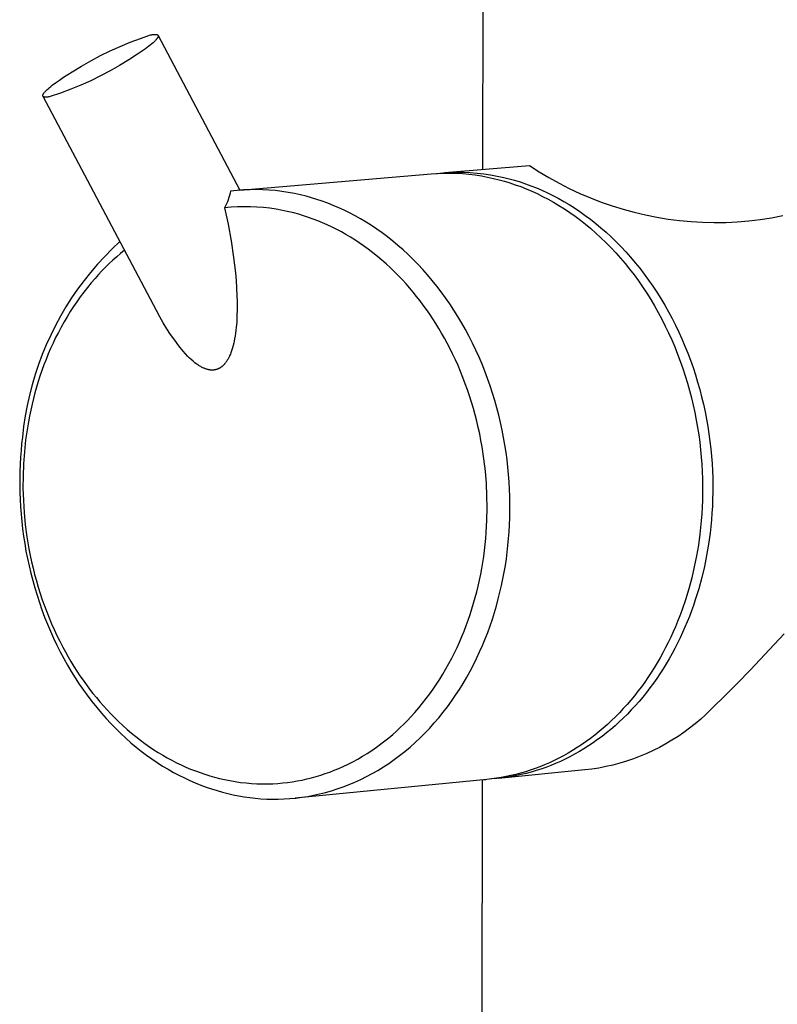
# Model space of a CAD drawing. Units: millimetres. Extents: x -663 to 419, y -1467 to 1560.
# Drawn here: x -590 to -545, y -838 to -779 of the extents above; entities that cross this region are included whole.
import ezdxf

# ---------------------------------------------------------------- set-up
doc = ezdxf.new("R2010")
doc.units = ezdxf.units.MM
doc.header["$MEASUREMENT"] = 0
doc.layers.add('Default', color=7, linetype='Continuous', true_color=0x000000)

msp = doc.modelspace()

# ---------------------------------------------------------------- linework, layer by layer
at = {"layer": 'Default', "color": 7, "true_color": 0xffffff}
for p, q in [((-562.199, -787.729), (-561.811, -334.549)), ((-582.725, -779.88), (-582.108, -779.671)), ((-582.108, -779.671), (-582.035, -779.657)), ((-582.035, -779.657), (-582.001, -779.651)), ((-582.001, -779.651), (-581.968, -779.646)), ((-581.968, -779.646), (-581.936, -779.642)), ((-581.936, -779.642), (-581.905, -779.639)), ((-581.905, -779.639), (-581.876, -779.637)), ((-581.876, -779.637), (-581.862, -779.637)), ((-581.862, -779.637), (-581.849, -779.636)), ((-581.849, -779.636), (-581.836, -779.636)), ((-581.836, -779.636), (-581.823, -779.636)), ((-581.823, -779.636), (-581.811, -779.637)), ((-581.811, -779.637), (-581.799, -779.637)), ((-581.799, -779.637), (-581.787, -779.638)), ((-581.787, -779.638), (-581.776, -779.64)), ((-581.776, -779.64), (-581.766, -779.641)), ((-581.766, -779.641), (-581.761, -779.642)), ((-581.761, -779.642), (-581.756, -779.643)), ((-581.756, -779.643), (-581.751, -779.644)), ((-581.751, -779.644), (-581.746, -779.645)), ((-581.746, -779.645), (-581.742, -779.646)), ((-581.742, -779.646), (-581.737, -779.647)), ((-581.737, -779.647), (-581.733, -779.649)), ((-581.733, -779.649), (-581.728, -779.65)), ((-581.728, -779.65), (-581.724, -779.652)), ((-581.724, -779.652), (-581.72, -779.653)), ((-581.72, -779.653), (-581.716, -779.655)), ((-581.716, -779.655), (-581.713, -779.656)), ((-581.713, -779.656), (-581.709, -779.658)), ((-581.709, -779.658), (-581.705, -779.66)), ((-581.705, -779.66), (-581.702, -779.662)), ((-581.702, -779.662), (-581.699, -779.664)), ((-581.699, -779.664), (-581.696, -779.666)), ((-581.696, -779.666), (-581.693, -779.668)), ((-581.693, -779.668), (-581.69, -779.67)), ((-581.69, -779.67), (-581.687, -779.672)), ((-581.687, -779.672), (-581.684, -779.674)), ((-581.684, -779.674), (-581.682, -779.677)), ((-581.682, -779.677), (-581.679, -779.679)), ((-581.679, -779.679), (-581.677, -779.682)), ((-581.677, -779.682), (-581.675, -779.684)), ((-581.675, -779.684), (-581.673, -779.687)), ((-581.673, -779.687), (-581.671, -779.69)), ((-583.938, -780.357), (-583.335, -780.109)), ((-583.335, -780.109), (-582.725, -779.88)), ((-582.129, -780.275), (-582.221, -780.348)), ((-582.044, -780.205), (-582.129, -780.275)), ((-581.967, -780.137), (-582.044, -780.205)), ((-581.897, -780.073), (-581.967, -780.137)), ((-581.866, -780.042), (-581.897, -780.073)), ((-581.837, -780.013), (-581.866, -780.042)), ((-581.809, -779.984), (-581.837, -780.013)), ((-581.784, -779.956), (-581.809, -779.984)), ((-581.762, -779.93), (-581.784, -779.956)), ((-581.741, -779.904), (-581.762, -779.93)), ((-581.732, -779.892), (-581.741, -779.904)), ((-581.723, -779.879), (-581.732, -779.892)), ((-581.715, -779.868), (-581.723, -779.879)), ((-581.707, -779.856), (-581.715, -779.868)), ((-581.7, -779.845), (-581.707, -779.856)), ((-581.694, -779.834), (-581.7, -779.845)), ((-581.688, -779.823), (-581.694, -779.834)), ((-581.682, -779.813), (-581.688, -779.823)), ((-581.68, -779.808), (-581.682, -779.813)), ((-581.677, -779.803), (-581.68, -779.808)), ((-581.675, -779.798), (-581.677, -779.803)), ((-581.673, -779.793), (-581.675, -779.798)), ((-581.671, -779.788), (-581.673, -779.793)), ((-581.671, -779.69), (-581.669, -779.693)), ((-581.669, -779.783), (-581.671, -779.788)), ((-581.669, -779.693), (-581.668, -779.696)), ((-581.668, -779.779), (-581.669, -779.783)), ((-581.668, -779.696), (-581.666, -779.699)), ((-581.666, -779.774), (-581.668, -779.779)), ((-581.666, -779.699), (-576.757, -788.974)), ((-581.666, -779.699), (-581.665, -779.702)), ((-581.665, -779.77), (-581.666, -779.774)), ((-581.665, -779.702), (-581.664, -779.705)), ((-581.664, -779.765), (-581.665, -779.77)), ((-581.664, -779.705), (-581.663, -779.708)), ((-581.663, -779.761), (-581.664, -779.765)), ((-581.663, -779.708), (-581.662, -779.711)), ((-581.662, -779.757), (-581.663, -779.761)), ((-581.662, -779.711), (-581.661, -779.715)), ((-581.661, -779.752), (-581.662, -779.757)), ((-581.661, -779.715), (-581.661, -779.718)), ((-581.661, -779.718), (-581.66, -779.722)), ((-581.66, -779.744), (-581.661, -779.748)), ((-581.661, -779.748), (-581.661, -779.752)), ((-581.66, -779.722), (-581.66, -779.725)), ((-581.66, -779.725), (-581.66, -779.729)), ((-581.66, -779.729), (-581.659, -779.733)), ((-581.659, -779.733), (-581.66, -779.736)), ((-581.66, -779.736), (-581.66, -779.74)), ((-581.66, -779.74), (-581.66, -779.744)), ((-585.117, -780.91), (-584.532, -780.624)), ((-584.532, -780.624), (-583.938, -780.357)), ((-582.893, -780.827), (-583.412, -781.157)), ((-582.65, -780.662), (-582.893, -780.827)), ((-582.425, -780.502), (-582.65, -780.662)), ((-582.221, -780.348), (-582.425, -780.502)), ((-586.259, -781.538), (-585.693, -781.215)), ((-585.693, -781.215), (-585.117, -780.91)), ((-583.412, -781.157), (-583.968, -781.499)), ((-587.332, -782.209), (-586.814, -781.879)), ((-586.814, -781.879), (-586.259, -781.538)), ((-584.534, -781.822), (-585.111, -782.127)), ((-583.968, -781.499), (-584.534, -781.822)), ((-588.005, -782.687), (-587.801, -782.534)), ((-587.801, -782.534), (-587.575, -782.373)), ((-587.575, -782.373), (-587.332, -782.209)), ((-585.697, -782.414), (-586.291, -782.681)), ((-585.111, -782.127), (-585.697, -782.414)), ((-588.55, -783.234), (-588.546, -783.224)), ((-588.546, -783.224), (-588.54, -783.213)), ((-588.54, -783.213), (-588.534, -783.203)), ((-588.534, -783.203), (-588.527, -783.192)), ((-588.527, -783.192), (-588.52, -783.18)), ((-588.52, -783.18), (-588.512, -783.169)), ((-588.512, -783.169), (-588.504, -783.157)), ((-588.504, -783.157), (-588.495, -783.145)), ((-588.495, -783.145), (-588.486, -783.132)), ((-588.486, -783.132), (-588.465, -783.107)), ((-588.465, -783.107), (-588.442, -783.08)), ((-588.442, -783.08), (-588.417, -783.052)), ((-588.417, -783.052), (-588.39, -783.023)), ((-588.39, -783.023), (-588.36, -782.994)), ((-588.36, -782.994), (-588.329, -782.963)), ((-588.329, -782.963), (-588.259, -782.899)), ((-588.259, -782.899), (-588.182, -782.831)), ((-588.182, -782.831), (-588.097, -782.761)), ((-587.505, -783.158), (-588.123, -783.367)), ((-588.097, -782.761), (-588.005, -782.687)), ((-586.894, -782.929), (-587.505, -783.158)), ((-586.291, -782.681), (-586.894, -782.929)), ((-588.569, -783.296), (-588.568, -783.292)), ((-588.569, -783.3), (-588.569, -783.296)), ((-588.569, -783.304), (-588.569, -783.3)), ((-588.569, -783.308), (-588.569, -783.304)), ((-588.569, -783.312), (-588.569, -783.308)), ((-588.568, -783.315), (-588.569, -783.312)), ((-588.568, -783.288), (-588.567, -783.284)), ((-588.568, -783.292), (-588.568, -783.288)), ((-588.568, -783.319), (-588.568, -783.315)), ((-588.567, -783.322), (-588.568, -783.319)), ((-588.567, -783.284), (-588.566, -783.28)), ((-588.567, -783.326), (-588.567, -783.322)), ((-588.566, -783.329), (-588.567, -783.326)), ((-588.566, -783.28), (-588.565, -783.276)), ((-588.565, -783.332), (-588.566, -783.329)), ((-588.565, -783.276), (-588.564, -783.271)), ((-588.564, -783.335), (-588.565, -783.332)), ((-588.564, -783.271), (-588.563, -783.267)), ((-588.562, -783.338), (-588.564, -783.335)), ((-588.563, -783.267), (-588.562, -783.262)), ((-588.562, -783.262), (-588.56, -783.258)), ((-588.561, -783.341), (-588.562, -783.338)), ((-588.559, -783.344), (-588.561, -783.341)), ((-588.56, -783.258), (-588.558, -783.253)), ((-588.558, -783.347), (-588.559, -783.344)), ((-588.558, -783.253), (-588.557, -783.248)), ((-588.556, -783.35), (-588.558, -783.347)), ((-588.557, -783.248), (-588.555, -783.244)), ((-581.754, -796.196), (-588.556, -783.35)), ((-588.554, -783.353), (-588.556, -783.35)), ((-588.555, -783.244), (-588.553, -783.239)), ((-588.552, -783.355), (-588.554, -783.353)), ((-588.553, -783.239), (-588.55, -783.234)), ((-588.55, -783.358), (-588.552, -783.355)), ((-588.547, -783.36), (-588.55, -783.358)), ((-588.545, -783.363), (-588.547, -783.36)), ((-588.542, -783.365), (-588.545, -783.363)), ((-588.54, -783.367), (-588.542, -783.365)), ((-588.537, -783.37), (-588.54, -783.367)), ((-588.534, -783.372), (-588.537, -783.37)), ((-588.531, -783.374), (-588.534, -783.372)), ((-588.527, -783.376), (-588.531, -783.374)), ((-588.524, -783.378), (-588.527, -783.376)), ((-588.521, -783.379), (-588.524, -783.378)), ((-588.517, -783.381), (-588.521, -783.379)), ((-588.513, -783.383), (-588.517, -783.381)), ((-588.509, -783.384), (-588.513, -783.383)), ((-588.505, -783.386), (-588.509, -783.384)), ((-588.501, -783.387), (-588.505, -783.386)), ((-588.497, -783.389), (-588.501, -783.387)), ((-588.493, -783.39), (-588.497, -783.389)), ((-588.488, -783.391), (-588.493, -783.39)), ((-588.484, -783.392), (-588.488, -783.391)), ((-588.479, -783.394), (-588.484, -783.392)), ((-588.474, -783.395), (-588.479, -783.394)), ((-588.469, -783.396), (-588.474, -783.395)), ((-588.464, -783.396), (-588.469, -783.396)), ((-588.454, -783.398), (-588.464, -783.396)), ((-588.443, -783.399), (-588.454, -783.398)), ((-588.431, -783.4), (-588.443, -783.399)), ((-588.42, -783.401), (-588.431, -783.4)), ((-588.407, -783.401), (-588.42, -783.401)), ((-588.395, -783.402), (-588.407, -783.401)), ((-588.382, -783.402), (-588.395, -783.402)), ((-588.368, -783.401), (-588.382, -783.402)), ((-588.354, -783.401), (-588.368, -783.401)), ((-588.326, -783.399), (-588.354, -783.401)), ((-588.295, -783.396), (-588.326, -783.399)), ((-588.263, -783.392), (-588.295, -783.396)), ((-588.23, -783.387), (-588.263, -783.392)), ((-588.196, -783.381), (-588.23, -783.387)), ((-588.123, -783.367), (-588.196, -783.381)), ((-564.983, -787.971), (-564.578, -787.933)), ((-564.578, -787.933), (-564.172, -787.909)), ((-564.488, -787.925), (-559.412, -787.491)), ((-564.172, -787.909), (-563.765, -787.899)), ((-563.765, -787.899), (-563.358, -787.903)), ((-563.358, -787.903), (-562.951, -787.92)), ((-562.951, -787.92), (-562.546, -787.952)), ((-559.412, -787.491), (-558.832, -787.868)), ((-558.832, -787.868), (-558.24, -788.225)), ((-576.757, -788.974), (-565.29, -787.993)), ((-565.29, -787.993), (-564.915, -787.968)), ((-564.915, -787.968), (-564.539, -787.954)), ((-564.539, -787.954), (-564.162, -787.952)), ((-564.162, -787.952), (-563.786, -787.962)), ((-563.786, -787.962), (-563.411, -787.983)), ((-563.411, -787.983), (-563.036, -788.017)), ((-563.036, -788.017), (-562.662, -788.062)), ((-562.662, -788.062), (-562.29, -788.119)), ((-562.546, -787.952), (-562.141, -787.997)), ((-562.29, -788.119), (-561.92, -788.188)), ((-562.141, -787.997), (-561.739, -788.056)), ((-561.92, -788.188), (-561.553, -788.268)), ((-561.739, -788.056), (-561.338, -788.129)), ((-561.553, -788.268), (-561.231, -788.348)), ((-561.338, -788.129), (-560.94, -788.216)), ((-561.231, -788.348), (-560.908, -788.437)), ((-560.94, -788.216), (-560.619, -788.295)), ((-560.908, -788.437), (-560.583, -788.536)), ((-560.619, -788.295), (-560.295, -788.384)), ((-560.583, -788.536), (-560.257, -788.645)), ((-560.295, -788.384), (-559.971, -788.483)), ((-559.971, -788.483), (-559.645, -788.592)), ((-558.24, -788.225), (-557.635, -788.561)), ((-577.315, -789.031), (-577.345, -789.161)), ((-576.933, -788.99), (-577.315, -789.031)), ((-576.55, -788.961), (-576.933, -788.99)), ((-576.167, -788.945), (-576.55, -788.961)), ((-575.783, -788.941), (-576.167, -788.945)), ((-575.399, -788.95), (-575.783, -788.941)), ((-575.016, -788.971), (-575.399, -788.95)), ((-574.634, -789.004), (-575.016, -788.971)), ((-574.253, -789.049), (-574.634, -789.004)), ((-573.873, -789.107), (-574.253, -789.049)), ((-573.496, -789.177), (-573.873, -789.107)), ((-560.257, -788.645), (-559.93, -788.764)), ((-559.93, -788.764), (-559.602, -788.893)), ((-559.645, -788.592), (-559.318, -788.711)), ((-559.602, -788.893), (-559.274, -789.033)), ((-559.318, -788.711), (-558.99, -788.841)), ((-559.274, -789.033), (-558.946, -789.184)), ((-558.99, -788.841), (-558.662, -788.981)), ((-558.662, -788.981), (-558.334, -789.131)), ((-558.334, -789.131), (-558.006, -789.292)), ((-557.635, -788.561), (-557.02, -788.876)), ((-557.02, -788.876), (-556.393, -789.169)), ((-577.51, -789.671), (-577.562, -789.795)), ((-577.462, -789.546), (-577.51, -789.671)), ((-577.419, -789.419), (-577.462, -789.546)), ((-577.38, -789.291), (-577.419, -789.419)), ((-577.345, -789.161), (-577.38, -789.291)), ((-573.121, -789.259), (-573.496, -789.177)), ((-572.798, -789.339), (-573.121, -789.259)), ((-572.475, -789.429), (-572.798, -789.339)), ((-572.149, -789.528), (-572.475, -789.429)), ((-571.823, -789.638), (-572.149, -789.528)), ((-571.495, -789.758), (-571.823, -789.638)), ((-558.946, -789.184), (-558.618, -789.345)), ((-558.618, -789.345), (-558.291, -789.516)), ((-558.291, -789.516), (-557.965, -789.699)), ((-558.006, -789.292), (-557.679, -789.463)), ((-557.965, -789.699), (-557.64, -789.892)), ((-557.679, -789.463), (-557.353, -789.646)), ((-557.353, -789.646), (-557.028, -789.839)), ((-556.393, -789.169), (-555.757, -789.441)), ((-555.757, -789.441), (-555.112, -789.69)), ((-555.112, -789.69), (-554.459, -789.917)), ((-577.619, -789.916), (-577.679, -790.036)), ((-577.292, -789.999), (-577.679, -790.036)), ((-577.679, -790.036), (-577.471, -791.02)), ((-577.562, -789.795), (-577.619, -789.916)), ((-576.904, -789.975), (-577.292, -789.999)), ((-576.516, -789.965), (-576.904, -789.975)), ((-576.127, -789.968), (-576.516, -789.965)), ((-575.739, -789.985), (-576.127, -789.968)), ((-575.351, -790.015), (-575.739, -789.985)), ((-574.965, -790.058), (-575.351, -790.015)), ((-574.581, -790.114), (-574.965, -790.058)), ((-574.198, -790.184), (-574.581, -790.114)), ((-573.819, -790.267), (-574.198, -790.184)), ((-573.524, -790.34), (-573.819, -790.267)), ((-571.167, -789.887), (-571.495, -789.758)), ((-570.838, -790.028), (-571.167, -789.887)), ((-570.51, -790.179), (-570.838, -790.028)), ((-570.182, -790.34), (-570.51, -790.179)), ((-557.64, -789.892), (-557.316, -790.096)), ((-557.316, -790.096), (-556.994, -790.311)), ((-557.028, -789.839), (-556.704, -790.043)), ((-556.994, -790.311), (-556.674, -790.537)), ((-556.704, -790.043), (-556.382, -790.258)), ((-556.382, -790.258), (-556.063, -790.484)), ((-554.459, -789.917), (-553.798, -790.121)), ((-553.798, -790.121), (-553.13, -790.303)), ((-553.13, -790.303), (-552.457, -790.461)), ((-573.231, -790.421), (-573.524, -790.34)), ((-572.94, -790.51), (-573.231, -790.421)), ((-572.651, -790.605), (-572.94, -790.51)), ((-572.365, -790.708), (-572.651, -790.605)), ((-572.082, -790.817), (-572.365, -790.708)), ((-571.801, -790.933), (-572.082, -790.817)), ((-569.854, -790.513), (-570.182, -790.34)), ((-569.527, -790.696), (-569.854, -790.513)), ((-569.201, -790.89), (-569.527, -790.696)), ((-568.877, -791.095), (-569.201, -790.89)), ((-556.674, -790.537), (-556.357, -790.774)), ((-556.357, -790.774), (-556.043, -791.021)), ((-556.063, -790.484), (-555.746, -790.721)), ((-555.746, -790.721), (-555.431, -790.968)), ((-552.457, -790.461), (-551.778, -790.595)), ((-551.778, -790.595), (-551.096, -790.706)), ((-551.096, -790.706), (-550.409, -790.793)), ((-550.409, -790.793), (-549.721, -790.856)), ((-549.721, -790.856), (-549.03, -790.896)), ((-549.03, -790.896), (-548.339, -790.912)), ((-547.647, -790.903), (-546.956, -790.871)), ((-546.956, -790.871), (-546.267, -790.814)), ((-546.267, -790.814), (-545.58, -790.734)), ((-545.58, -790.734), (-544.896, -790.63)), ((-544.896, -790.63), (-544.216, -790.503)), ((-577.471, -791.02), (-577.292, -792.009)), ((-571.523, -791.056), (-571.801, -790.933)), ((-571.239, -791.19), (-571.523, -791.056)), ((-570.959, -791.331), (-571.239, -791.19)), ((-570.681, -791.478), (-570.959, -791.331)), ((-570.408, -791.632), (-570.681, -791.478)), ((-568.554, -791.311), (-568.877, -791.095)), ((-568.234, -791.538), (-568.554, -791.311)), ((-556.043, -791.021), (-555.732, -791.279)), ((-555.732, -791.279), (-555.425, -791.548)), ((-555.431, -790.968), (-555.121, -791.226)), ((-555.121, -791.226), (-554.813, -791.495)), ((-548.339, -790.912), (-547.647, -790.903)), ((-583.95, -792.049), (-584.413, -792.488)), ((-577.292, -792.009), (-577.142, -793.004)), ((-570.138, -791.793), (-570.408, -791.632)), ((-569.872, -791.959), (-570.138, -791.793)), ((-569.609, -792.132), (-569.872, -791.959)), ((-567.917, -791.775), (-568.234, -791.538)), ((-567.602, -792.024), (-567.917, -791.775)), ((-567.29, -792.283), (-567.602, -792.024)), ((-555.425, -791.548), (-555.122, -791.827)), ((-555.122, -791.827), (-554.823, -792.117)), ((-554.813, -791.495), (-554.51, -791.774)), ((-554.51, -791.774), (-554.211, -792.063)), ((-554.211, -792.063), (-553.916, -792.363)), ((-584.413, -792.488), (-584.86, -792.943)), ((-583.672, -792.574), (-583.909, -792.767)), ((-569.351, -792.31), (-569.609, -792.132)), ((-569.07, -792.514), (-569.351, -792.31)), ((-568.793, -792.725), (-569.07, -792.514)), ((-566.983, -792.553), (-567.29, -792.283)), ((-566.679, -792.833), (-566.983, -792.553)), ((-554.823, -792.117), (-554.528, -792.416)), ((-554.528, -792.416), (-554.239, -792.726)), ((-553.916, -792.363), (-553.627, -792.673)), ((-553.627, -792.673), (-553.343, -792.992)), ((-584.86, -792.943), (-585.291, -793.414)), ((-584.37, -793.169), (-584.594, -793.378)), ((-584.142, -792.965), (-584.37, -793.169)), ((-583.909, -792.767), (-584.142, -792.965)), ((-577.142, -793.004), (-577.083, -793.464)), ((-568.522, -792.943), (-568.793, -792.725)), ((-568.256, -793.167), (-568.522, -792.943)), ((-567.996, -793.397), (-568.256, -793.167)), ((-566.379, -793.124), (-566.679, -792.833)), ((-566.084, -793.424), (-566.379, -793.124)), ((-554.239, -792.726), (-553.955, -793.045)), ((-553.955, -793.045), (-553.676, -793.374)), ((-553.343, -792.992), (-553.065, -793.321)), ((-585.291, -793.414), (-585.705, -793.9)), ((-585.027, -793.81), (-585.236, -794.033)), ((-584.813, -793.592), (-585.027, -793.81)), ((-584.594, -793.378), (-584.813, -793.592)), ((-577.083, -793.464), (-577.033, -793.925)), ((-567.74, -793.632), (-567.996, -793.397)), ((-567.49, -793.874), (-567.74, -793.632)), ((-565.794, -793.735), (-566.084, -793.424)), ((-565.509, -794.056), (-565.794, -793.735)), ((-553.676, -793.374), (-553.404, -793.712)), ((-553.404, -793.712), (-553.137, -794.059)), ((-553.065, -793.321), (-552.792, -793.659)), ((-552.792, -793.659), (-552.526, -794.006)), ((-586.102, -794.399), (-586.482, -794.912)), ((-585.705, -793.9), (-586.102, -794.399)), ((-585.441, -794.26), (-585.674, -794.53)), ((-585.236, -794.033), (-585.441, -794.26)), ((-577.033, -793.925), (-576.991, -794.386)), ((-576.991, -794.386), (-576.959, -794.849)), ((-567.245, -794.121), (-567.49, -793.874)), ((-567.02, -794.357), (-567.245, -794.121)), ((-566.8, -794.598), (-567.02, -794.357)), ((-565.231, -794.386), (-565.509, -794.056)), ((-564.958, -794.725), (-565.231, -794.386)), ((-553.137, -794.059), (-552.878, -794.415)), ((-552.878, -794.415), (-552.625, -794.779)), ((-552.526, -794.006), (-552.266, -794.361)), ((-552.266, -794.361), (-552.014, -794.725)), ((-586.482, -794.912), (-586.843, -795.438)), ((-585.9, -794.806), (-586.119, -795.086)), ((-585.674, -794.53), (-585.9, -794.806)), ((-576.959, -794.849), (-576.938, -795.266)), ((-566.584, -794.843), (-566.8, -794.598)), ((-566.373, -795.093), (-566.584, -794.843)), ((-564.691, -795.074), (-564.958, -794.725)), ((-552.625, -794.779), (-552.38, -795.151)), ((-552.014, -794.725), (-551.768, -795.097)), ((-586.843, -795.438), (-587.186, -795.977)), ((-586.332, -795.372), (-586.538, -795.663)), ((-586.119, -795.086), (-586.332, -795.372)), ((-576.938, -795.266), (-576.926, -795.684)), ((-566.168, -795.346), (-566.373, -795.093)), ((-565.967, -795.603), (-566.168, -795.346)), ((-565.77, -795.864), (-565.967, -795.603)), ((-564.431, -795.431), (-564.691, -795.074)), ((-564.178, -795.796), (-564.431, -795.431)), ((-552.38, -795.151), (-552.142, -795.531)), ((-552.142, -795.531), (-551.911, -795.918)), ((-551.768, -795.097), (-551.53, -795.477)), ((-551.53, -795.477), (-551.3, -795.864)), ((-587.186, -795.977), (-587.509, -796.526)), ((-586.738, -795.958), (-586.932, -796.257)), ((-586.538, -795.663), (-586.738, -795.958)), ((-581.561, -796.566), (-581.754, -796.196)), ((-576.925, -796.101), (-576.935, -796.519)), ((-576.926, -795.684), (-576.925, -796.101)), ((-565.579, -796.129), (-565.77, -795.864)), ((-565.387, -796.406), (-565.579, -796.129)), ((-563.932, -796.17), (-564.178, -795.796)), ((-563.693, -796.551), (-563.932, -796.17)), ((-551.911, -795.918), (-551.689, -796.312)), ((-551.3, -795.864), (-551.077, -796.258)), ((-587.509, -796.526), (-587.814, -797.087)), ((-587.118, -796.561), (-587.299, -796.869)), ((-586.932, -796.257), (-587.118, -796.561)), ((-581.356, -796.929), (-581.561, -796.566)), ((-576.935, -796.519), (-576.953, -796.862)), ((-565.2, -796.686), (-565.387, -796.406)), ((-565.018, -796.97), (-565.2, -796.686)), ((-563.462, -796.939), (-563.693, -796.551)), ((-551.689, -796.312), (-551.474, -796.713)), ((-551.474, -796.713), (-551.268, -797.119)), ((-551.077, -796.258), (-550.863, -796.658)), ((-550.863, -796.658), (-550.657, -797.065)), ((-587.814, -797.087), (-588.098, -797.659)), ((-587.473, -797.181), (-587.64, -797.497)), ((-587.299, -796.869), (-587.473, -797.181)), ((-581.139, -797.284), (-581.356, -796.929)), ((-580.909, -797.632), (-581.139, -797.284)), ((-576.999, -797.374), (-577.021, -797.545)), ((-576.981, -797.204), (-576.999, -797.374)), ((-576.953, -796.862), (-576.981, -797.204)), ((-564.842, -797.257), (-565.018, -796.97)), ((-564.67, -797.547), (-564.842, -797.257)), ((-563.239, -797.335), (-563.462, -796.939)), ((-563.025, -797.737), (-563.239, -797.335)), ((-551.268, -797.119), (-551.071, -797.531)), ((-550.657, -797.065), (-550.46, -797.477)), ((-588.098, -797.659), (-588.363, -798.239)), ((-587.801, -797.816), (-587.956, -798.138)), ((-587.64, -797.497), (-587.801, -797.816)), ((-580.668, -797.972), (-580.909, -797.632)), ((-580.415, -798.304), (-580.668, -797.972)), ((-577.076, -797.883), (-577.102, -798.018)), ((-577.047, -797.714), (-577.076, -797.883)), ((-577.021, -797.545), (-577.047, -797.714)), ((-564.504, -797.84), (-564.67, -797.547)), ((-564.344, -798.137), (-564.504, -797.84)), ((-562.818, -798.145), (-563.025, -797.737)), ((-551.071, -797.531), (-550.882, -797.949)), ((-550.882, -797.949), (-550.702, -798.371)), ((-550.46, -797.477), (-550.271, -797.894)), ((-550.271, -797.894), (-550.091, -798.316)), ((-588.363, -798.239), (-588.607, -798.829)), ((-588.103, -798.463), (-588.245, -798.792)), ((-587.956, -798.138), (-588.103, -798.463)), ((-580.151, -798.626), (-580.415, -798.304)), ((-577.239, -798.546), (-577.26, -798.609)), ((-577.2, -798.418), (-577.239, -798.546)), ((-577.164, -798.285), (-577.2, -798.418)), ((-577.131, -798.152), (-577.164, -798.285)), ((-577.102, -798.018), (-577.131, -798.152)), ((-564.188, -798.436), (-564.344, -798.137)), ((-564.015, -798.784), (-564.188, -798.436)), ((-562.62, -798.559), (-562.818, -798.145)), ((-562.431, -798.978), (-562.62, -798.559)), ((-550.702, -798.371), (-550.532, -798.798)), ((-550.091, -798.316), (-549.92, -798.743)), ((-588.607, -798.829), (-588.83, -799.427)), ((-588.379, -799.123), (-588.506, -799.451)), ((-588.245, -798.792), (-588.379, -799.123)), ((-579.877, -798.94), (-580.151, -798.626)), ((-579.777, -799.038), (-579.877, -798.94)), ((-579.675, -799.134), (-579.777, -799.038)), ((-579.57, -799.226), (-579.675, -799.134)), ((-577.49, -799.127), (-577.514, -799.167)), ((-577.467, -799.086), (-577.49, -799.127)), ((-577.445, -799.045), (-577.467, -799.086)), ((-577.423, -799.003), (-577.445, -799.045)), ((-577.383, -798.919), (-577.423, -799.003)), ((-577.356, -798.858), (-577.383, -798.919)), ((-577.33, -798.797), (-577.356, -798.858)), ((-577.305, -798.734), (-577.33, -798.797)), ((-577.282, -798.672), (-577.305, -798.734)), ((-577.26, -798.609), (-577.282, -798.672)), ((-563.849, -799.136), (-564.015, -798.784)), ((-563.69, -799.492), (-563.849, -799.136)), ((-562.251, -799.402), (-562.431, -798.978)), ((-550.532, -798.798), (-550.37, -799.228)), ((-549.92, -798.743), (-549.759, -799.173)), ((-588.83, -799.427), (-589.033, -800.032)), ((-588.506, -799.451), (-588.626, -799.782)), ((-579.516, -799.271), (-579.57, -799.226)), ((-579.461, -799.315), (-579.516, -799.271)), ((-579.376, -799.38), (-579.461, -799.315)), ((-579.333, -799.411), (-579.376, -799.38)), ((-579.289, -799.442), (-579.333, -799.411)), ((-579.244, -799.471), (-579.289, -799.442)), ((-579.199, -799.5), (-579.244, -799.471)), ((-579.154, -799.528), (-579.199, -799.5)), ((-579.107, -799.554), (-579.154, -799.528)), ((-579.068, -799.576), (-579.107, -799.554)), ((-579.029, -799.597), (-579.068, -799.576)), ((-578.989, -799.616), (-579.029, -799.597)), ((-578.948, -799.635), (-578.989, -799.616)), ((-578.907, -799.653), (-578.948, -799.635)), ((-578.866, -799.67), (-578.907, -799.653)), ((-578.824, -799.685), (-578.866, -799.67)), ((-578.782, -799.7), (-578.824, -799.685)), ((-578.74, -799.713), (-578.782, -799.7)), ((-578.697, -799.724), (-578.74, -799.713)), ((-578.655, -799.734), (-578.697, -799.724)), ((-578.633, -799.739), (-578.655, -799.734)), ((-578.612, -799.743), (-578.633, -799.739)), ((-578.59, -799.746), (-578.612, -799.743)), ((-578.568, -799.75), (-578.59, -799.746)), ((-578.547, -799.752), (-578.568, -799.75)), ((-578.525, -799.755), (-578.547, -799.752)), ((-578.503, -799.757), (-578.525, -799.755)), ((-578.331, -799.755), (-578.353, -799.757)), ((-578.31, -799.753), (-578.331, -799.755)), ((-578.289, -799.75), (-578.31, -799.753)), ((-578.268, -799.747), (-578.289, -799.75)), ((-578.247, -799.743), (-578.268, -799.747)), ((-578.226, -799.739), (-578.247, -799.743)), ((-578.206, -799.734), (-578.226, -799.739)), ((-578.185, -799.729), (-578.206, -799.734)), ((-578.165, -799.723), (-578.185, -799.729)), ((-578.144, -799.717), (-578.165, -799.723)), ((-578.124, -799.71), (-578.144, -799.717)), ((-578.104, -799.703), (-578.124, -799.71)), ((-578.087, -799.696), (-578.104, -799.703)), ((-578.069, -799.689), (-578.087, -799.696)), ((-578.052, -799.681), (-578.069, -799.689)), ((-578.035, -799.673), (-578.052, -799.681)), ((-578.018, -799.665), (-578.035, -799.673)), ((-578.001, -799.656), (-578.018, -799.665)), ((-577.984, -799.647), (-578.001, -799.656)), ((-577.968, -799.637), (-577.984, -799.647)), ((-577.951, -799.628), (-577.968, -799.637)), ((-577.935, -799.618), (-577.951, -799.628)), ((-577.919, -799.607), (-577.935, -799.618)), ((-577.903, -799.597), (-577.919, -799.607)), ((-577.888, -799.586), (-577.903, -799.597)), ((-577.872, -799.575), (-577.888, -799.586)), ((-577.842, -799.551), (-577.872, -799.575)), ((-577.822, -799.535), (-577.842, -799.551)), ((-577.803, -799.518), (-577.822, -799.535)), ((-577.783, -799.501), (-577.803, -799.518)), ((-577.764, -799.483), (-577.783, -799.501)), ((-577.746, -799.465), (-577.764, -799.483)), ((-577.728, -799.447), (-577.746, -799.465)), ((-577.71, -799.428), (-577.728, -799.447)), ((-577.692, -799.409), (-577.71, -799.428)), ((-577.675, -799.39), (-577.692, -799.409)), ((-577.659, -799.37), (-577.675, -799.39)), ((-577.626, -799.329), (-577.659, -799.37)), ((-577.595, -799.288), (-577.626, -799.329)), ((-577.565, -799.246), (-577.595, -799.288)), ((-577.539, -799.207), (-577.565, -799.246)), ((-577.514, -799.167), (-577.539, -799.207)), ((-563.538, -799.85), (-563.69, -799.492)), ((-562.08, -799.83), (-562.251, -799.402)), ((-550.37, -799.228), (-550.217, -799.662)), ((-550.217, -799.662), (-550.074, -800.099)), ((-549.759, -799.173), (-549.606, -799.607)), ((-549.606, -799.607), (-549.463, -800.044)), ((-589.033, -800.032), (-589.214, -800.644)), ((-588.74, -800.116), (-588.848, -800.451)), ((-588.626, -799.782), (-588.74, -800.116)), ((-578.481, -799.758), (-578.503, -799.757)), ((-578.459, -799.759), (-578.481, -799.758)), ((-578.437, -799.76), (-578.459, -799.759)), ((-578.416, -799.76), (-578.437, -799.76)), ((-578.395, -799.759), (-578.416, -799.76)), ((-578.374, -799.758), (-578.395, -799.759)), ((-578.353, -799.757), (-578.374, -799.758)), ((-563.392, -800.211), (-563.538, -799.85)), ((-563.254, -800.575), (-563.392, -800.211)), ((-561.918, -800.262), (-562.08, -799.83)), ((-561.765, -800.697), (-561.918, -800.262)), ((-550.074, -800.099), (-549.94, -800.538)), ((-549.463, -800.044), (-549.329, -800.483)), ((-589.214, -800.644), (-589.374, -801.262)), ((-588.949, -800.788), (-589.045, -801.128)), ((-588.848, -800.451), (-588.949, -800.788)), ((-563.123, -800.942), (-563.254, -800.575)), ((-561.621, -801.136), (-561.765, -800.697)), ((-549.94, -800.538), (-549.815, -800.98)), ((-549.329, -800.483), (-549.204, -800.925)), ((-549.204, -800.925), (-549.089, -801.368)), ((-589.374, -801.262), (-589.512, -801.885)), ((-589.134, -801.468), (-589.217, -801.811)), ((-589.045, -801.128), (-589.134, -801.468)), ((-562.998, -801.311), (-563.123, -800.942)), ((-562.879, -801.685), (-562.998, -801.311)), ((-561.487, -801.577), (-561.621, -801.136)), ((-549.815, -800.98), (-549.7, -801.423)), ((-549.7, -801.423), (-549.594, -801.867)), ((-549.089, -801.368), (-548.983, -801.812)), ((-589.512, -801.885), (-589.628, -802.512)), ((-589.217, -801.811), (-589.296, -802.162)), ((-562.768, -802.062), (-562.879, -801.685)), ((-562.663, -802.441), (-562.768, -802.062)), ((-561.362, -802.02), (-561.487, -801.577)), ((-561.247, -802.465), (-561.362, -802.02)), ((-549.594, -801.867), (-549.498, -802.312)), ((-548.983, -801.812), (-548.887, -802.256)), ((-589.628, -802.512), (-589.722, -803.143)), ((-589.369, -802.515), (-589.436, -802.869)), ((-589.296, -802.162), (-589.369, -802.515)), ((-562.565, -802.822), (-562.663, -802.441)), ((-561.141, -802.911), (-561.247, -802.465)), ((-549.498, -802.312), (-549.411, -802.757)), ((-548.887, -802.256), (-548.8, -802.701)), ((-548.8, -802.701), (-548.722, -803.146)), ((-589.722, -803.143), (-589.794, -803.777)), ((-589.496, -803.224), (-589.55, -803.58)), ((-589.436, -802.869), (-589.496, -803.224)), ((-562.475, -803.204), (-562.565, -802.822)), ((-562.391, -803.588), (-562.475, -803.204)), ((-561.044, -803.357), (-561.141, -802.911)), ((-549.411, -802.757), (-549.333, -803.202)), ((-549.333, -803.202), (-549.264, -803.646)), ((-548.722, -803.146), (-548.653, -803.591)), ((-589.794, -803.777), (-589.839, -804.175)), ((-589.55, -803.58), (-589.598, -803.937)), ((-562.315, -803.974), (-562.391, -803.588)), ((-560.957, -803.804), (-561.044, -803.357)), ((-560.879, -804.25), (-560.957, -803.804)), ((-549.264, -803.646), (-549.205, -804.089)), ((-548.653, -803.591), (-548.594, -804.034)), ((-589.839, -804.175), (-589.877, -804.579)), ((-589.598, -803.937), (-589.675, -804.653)), ((-562.246, -804.36), (-562.315, -803.974)), ((-562.136, -805.088), (-562.246, -804.36)), ((-560.81, -804.696), (-560.879, -804.25)), ((-549.205, -804.089), (-549.154, -804.531)), ((-548.594, -804.034), (-548.543, -804.476)), ((-548.543, -804.476), (-548.501, -804.916)), ((-589.907, -804.987), (-589.931, -805.399)), ((-589.877, -804.579), (-589.907, -804.987)), ((-589.675, -804.653), (-589.728, -805.381)), ((-560.75, -805.141), (-560.81, -804.696)), ((-549.154, -804.531), (-549.112, -804.971)), ((-549.112, -804.971), (-549.08, -805.409)), ((-548.501, -804.916), (-548.469, -805.353)), ((-589.931, -805.399), (-589.947, -805.816)), ((-589.728, -805.381), (-589.755, -806.111)), ((-562.05, -805.819), (-562.136, -805.088)), ((-560.699, -805.585), (-560.75, -805.141)), ((-560.658, -806.027), (-560.699, -805.585)), ((-549.08, -805.409), (-549.055, -805.845)), ((-548.469, -805.353), (-548.444, -805.789)), ((-589.947, -805.816), (-589.955, -806.238)), ((-589.955, -806.238), (-589.955, -806.663)), ((-589.755, -806.111), (-589.758, -806.841)), ((-561.99, -806.553), (-562.05, -805.819)), ((-560.624, -806.466), (-560.658, -806.027)), ((-549.055, -805.845), (-549.04, -806.277)), ((-548.444, -805.789), (-548.428, -806.221)), ((-548.428, -806.221), (-548.421, -806.65)), ((-589.955, -806.663), (-589.948, -807.091)), ((-561.954, -807.288), (-561.99, -806.553)), ((-560.6, -806.903), (-560.624, -806.466)), ((-549.04, -806.277), (-549.032, -806.706)), ((-549.032, -806.706), (-549.033, -807.132)), ((-548.421, -806.65), (-548.422, -807.076)), ((-589.948, -807.091), (-589.932, -807.523)), ((-589.758, -806.841), (-589.736, -807.571)), ((-561.943, -808.021), (-561.954, -807.288)), ((-560.584, -807.337), (-560.6, -806.903)), ((-560.577, -807.768), (-560.584, -807.337)), ((-549.033, -807.132), (-549.041, -807.554)), ((-548.422, -807.076), (-548.43, -807.498)), ((-589.932, -807.523), (-589.907, -807.958)), ((-589.907, -807.958), (-589.874, -808.395)), ((-589.736, -807.571), (-589.689, -808.302)), ((-560.577, -808.195), (-560.577, -807.768)), ((-549.058, -807.972), (-549.081, -808.385)), ((-549.041, -807.554), (-549.058, -807.972)), ((-548.446, -807.915), (-548.47, -808.328)), ((-548.43, -807.498), (-548.446, -807.915)), ((-589.874, -808.395), (-589.833, -808.834)), ((-589.689, -808.302), (-589.618, -809.031)), ((-561.957, -808.754), (-561.943, -808.021)), ((-560.586, -808.619), (-560.577, -808.195)), ((-549.081, -808.385), (-549.113, -808.794)), ((-548.47, -808.328), (-548.501, -808.737)), ((-589.833, -808.834), (-589.783, -809.275)), ((-589.618, -809.031), (-589.522, -809.757)), ((-561.997, -809.486), (-561.957, -808.754)), ((-560.626, -809.453), (-560.602, -809.038)), ((-560.602, -809.038), (-560.586, -808.619)), ((-549.151, -809.197), (-549.196, -809.596)), ((-549.113, -808.794), (-549.151, -809.197)), ((-548.54, -809.141), (-548.585, -809.539)), ((-548.501, -808.737), (-548.54, -809.141)), ((-589.783, -809.275), (-589.723, -809.718)), ((-589.723, -809.718), (-589.655, -810.162)), ((-589.522, -809.757), (-589.402, -810.479)), ((-562.026, -809.851), (-561.997, -809.486)), ((-560.657, -809.863), (-560.626, -809.453)), ((-549.196, -809.596), (-549.286, -810.246)), ((-548.585, -809.539), (-548.676, -810.2)), ((-589.655, -810.162), (-589.578, -810.606)), ((-562.103, -810.575), (-562.061, -810.216)), ((-562.061, -810.216), (-562.026, -809.851)), ((-560.74, -810.668), (-560.695, -810.268)), ((-560.695, -810.268), (-560.657, -809.863)), ((-549.286, -810.246), (-549.396, -810.9)), ((-548.676, -810.2), (-548.789, -810.865)), ((-589.578, -810.606), (-589.491, -811.05)), ((-589.402, -810.479), (-589.327, -810.866)), ((-589.327, -810.866), (-589.245, -811.251)), ((-562.204, -811.29), (-562.15, -810.933)), ((-562.15, -810.933), (-562.103, -810.575)), ((-560.793, -811.066), (-560.74, -810.668)), ((-549.396, -810.9), (-549.528, -811.557)), ((-548.789, -810.865), (-548.925, -811.533)), ((-589.491, -811.05), (-589.395, -811.495)), ((-589.395, -811.495), (-589.29, -811.938)), ((-589.245, -811.251), (-589.155, -811.635)), ((-562.265, -811.646), (-562.204, -811.29)), ((-560.921, -811.868), (-560.853, -811.466)), ((-560.853, -811.466), (-560.793, -811.066)), ((-549.528, -811.557), (-549.683, -812.215)), ((-548.925, -811.533), (-549.083, -812.201)), ((-589.29, -811.938), (-589.175, -812.381)), ((-589.155, -811.635), (-589.059, -812.017)), ((-589.059, -812.017), (-588.955, -812.397)), ((-562.404, -812.354), (-562.331, -812.001)), ((-562.331, -812.001), (-562.265, -811.646)), ((-560.997, -812.27), (-560.921, -811.868)), ((-589.175, -812.381), (-589.052, -812.822)), ((-588.955, -812.397), (-588.844, -812.775)), ((-562.568, -813.058), (-562.483, -812.707)), ((-562.483, -812.707), (-562.404, -812.354)), ((-561.174, -813.076), (-561.081, -812.673)), ((-561.081, -812.673), (-560.997, -812.27)), ((-549.683, -812.215), (-549.86, -812.871)), ((-549.083, -812.201), (-549.264, -812.869)), ((-589.052, -812.822), (-588.918, -813.261)), ((-588.918, -813.261), (-588.776, -813.697)), ((-588.844, -812.775), (-588.726, -813.151)), ((-588.726, -813.151), (-588.602, -813.524)), ((-562.658, -813.399), (-562.568, -813.058)), ((-561.274, -813.48), (-561.174, -813.076)), ((-549.86, -812.871), (-550.06, -813.526)), ((-549.264, -812.869), (-549.47, -813.534)), ((-588.776, -813.697), (-588.625, -814.131)), ((-588.602, -813.524), (-588.472, -813.889)), ((-588.472, -813.889), (-588.336, -814.251)), ((-562.855, -814.076), (-562.753, -813.738)), ((-562.753, -813.738), (-562.658, -813.399)), ((-561.502, -814.285), (-561.384, -813.883)), ((-561.384, -813.883), (-561.274, -813.48)), ((-550.06, -813.526), (-550.283, -814.177)), ((-549.582, -813.865), (-549.7, -814.194)), ((-549.47, -813.534), (-549.582, -813.865)), ((-588.625, -814.131), (-588.464, -814.561)), ((-588.336, -814.251), (-588.193, -814.61)), ((-563.077, -814.745), (-562.963, -814.412)), ((-562.963, -814.412), (-562.855, -814.076)), ((-561.629, -814.686), (-561.502, -814.285)), ((-550.404, -814.5), (-550.53, -814.821)), ((-550.283, -814.177), (-550.404, -814.5)), ((-549.7, -814.194), (-549.823, -814.522)), ((-588.464, -814.561), (-588.294, -814.988)), ((-588.294, -814.988), (-588.115, -815.41)), ((-588.193, -814.61), (-588.044, -814.966)), ((-588.044, -814.966), (-587.887, -815.32)), ((-563.323, -815.406), (-563.197, -815.077)), ((-563.197, -815.077), (-563.077, -814.745)), ((-561.908, -815.482), (-561.764, -815.085)), ((-561.764, -815.085), (-561.629, -814.686)), ((-550.53, -814.821), (-550.662, -815.141)), ((-549.954, -814.849), (-550.09, -815.173)), ((-549.823, -814.522), (-549.954, -814.849)), ((-588.115, -815.41), (-587.928, -815.827)), ((-587.887, -815.32), (-587.723, -815.67)), ((-587.723, -815.67), (-587.553, -816.017)), ((-563.456, -815.733), (-563.323, -815.406)), ((-562.061, -815.877), (-561.908, -815.482)), ((-550.801, -815.458), (-550.945, -815.773)), ((-550.662, -815.141), (-550.801, -815.458)), ((-550.232, -815.495), (-550.38, -815.814)), ((-550.09, -815.173), (-550.232, -815.495)), ((-544.143, -815.566), (-545.029, -816.511)), ((-587.928, -815.827), (-587.732, -816.24)), ((-587.732, -816.24), (-587.527, -816.646)), ((-587.553, -816.017), (-587.376, -816.361)), ((-563.748, -816.392), (-563.599, -816.064)), ((-563.599, -816.064), (-563.456, -815.733)), ((-562.394, -816.658), (-562.223, -816.269)), ((-562.223, -816.269), (-562.061, -815.877)), ((-551.095, -816.086), (-551.251, -816.395)), ((-550.945, -815.773), (-551.095, -816.086)), ((-550.535, -816.131), (-550.695, -816.445)), ((-550.38, -815.814), (-550.535, -816.131)), ((-587.527, -816.646), (-587.314, -817.047)), ((-587.376, -816.361), (-587.217, -816.655)), ((-587.217, -816.655), (-587.053, -816.947)), ((-564.066, -817.038), (-563.903, -816.717)), ((-563.903, -816.717), (-563.748, -816.392)), ((-562.574, -817.043), (-562.394, -816.658)), ((-551.412, -816.702), (-551.58, -817.005)), ((-551.251, -816.395), (-551.412, -816.702)), ((-550.862, -816.755), (-551.034, -817.062)), ((-550.695, -816.445), (-550.862, -816.755)), ((-545.029, -816.511), (-546.165, -817.719)), ((-587.314, -817.047), (-587.093, -817.442)), ((-587.093, -817.442), (-586.864, -817.829)), ((-587.053, -816.947), (-586.883, -817.235)), ((-586.883, -817.235), (-586.709, -817.52)), ((-564.41, -817.671), (-564.235, -817.356)), ((-564.235, -817.356), (-564.066, -817.038)), ((-562.959, -817.8), (-562.762, -817.424)), ((-562.762, -817.424), (-562.574, -817.043)), ((-551.753, -817.305), (-551.932, -817.6)), ((-551.58, -817.005), (-551.753, -817.305)), ((-551.213, -817.365), (-551.397, -817.664)), ((-551.034, -817.062), (-551.213, -817.365)), ((-586.864, -817.829), (-586.628, -818.209)), ((-586.709, -817.52), (-586.529, -817.803)), ((-586.529, -817.803), (-586.344, -818.081)), ((-564.782, -818.288), (-564.593, -817.982)), ((-564.593, -817.982), (-564.41, -817.671)), ((-563.165, -818.172), (-562.959, -817.8)), ((-552.116, -817.892), (-552.307, -818.18)), ((-551.932, -817.6), (-552.116, -817.892)), ((-551.587, -817.959), (-551.782, -818.249)), ((-551.397, -817.664), (-551.587, -817.959)), ((-546.165, -817.719), (-546.957, -818.546)), ((-586.628, -818.209), (-586.383, -818.582)), ((-586.383, -818.582), (-586.132, -818.947)), ((-586.344, -818.081), (-586.154, -818.357)), ((-586.154, -818.357), (-585.959, -818.628)), ((-585.959, -818.628), (-585.765, -818.888)), ((-565.175, -818.881), (-564.975, -818.587)), ((-564.975, -818.587), (-564.782, -818.288)), ((-563.602, -818.898), (-563.379, -818.538)), ((-563.379, -818.538), (-563.165, -818.172)), ((-552.502, -818.463), (-552.703, -818.741)), ((-552.307, -818.18), (-552.502, -818.463)), ((-551.984, -818.534), (-552.191, -818.815)), ((-551.782, -818.249), (-551.984, -818.534)), ((-546.957, -818.546), (-547.513, -819.115)), ((-586.132, -818.947), (-585.874, -819.304)), ((-585.765, -818.888), (-585.566, -819.144)), ((-585.566, -819.144), (-585.362, -819.396)), ((-565.594, -819.456), (-565.381, -819.171)), ((-565.381, -819.171), (-565.175, -818.881)), ((-563.833, -819.251), (-563.602, -818.898)), ((-552.909, -819.014), (-553.121, -819.283)), ((-552.703, -818.741), (-552.909, -819.014)), ((-552.403, -819.09), (-552.62, -819.36)), ((-552.191, -818.815), (-552.403, -819.09)), ((-547.513, -819.115), (-548.59, -820.174)), ((-585.874, -819.304), (-585.609, -819.652)), ((-585.609, -819.652), (-585.339, -819.991)), ((-585.362, -819.396), (-585.154, -819.644)), ((-585.154, -819.644), (-584.941, -819.888)), ((-566.039, -820.01), (-565.813, -819.736)), ((-565.813, -819.736), (-565.594, -819.456)), ((-564.32, -819.939), (-564.073, -819.599)), ((-564.073, -819.599), (-563.833, -819.251)), ((-553.559, -819.803), (-553.785, -820.054)), ((-553.337, -819.545), (-553.559, -819.803)), ((-553.121, -819.283), (-553.337, -819.545)), ((-552.843, -819.624), (-553.071, -819.883)), ((-552.62, -819.36), (-552.843, -819.624)), ((-585.339, -819.991), (-585.062, -820.321)), ((-585.062, -820.321), (-584.779, -820.641)), ((-584.941, -819.888), (-584.723, -820.128)), ((-584.723, -820.128), (-584.5, -820.364)), ((-584.5, -820.364), (-584.273, -820.595)), ((-566.51, -820.543), (-566.271, -820.28)), ((-566.271, -820.28), (-566.039, -820.01)), ((-564.839, -820.596), (-564.576, -820.271)), ((-564.576, -820.271), (-564.32, -819.939)), ((-554.016, -820.3), (-554.251, -820.539)), ((-553.785, -820.054), (-554.016, -820.3)), ((-553.541, -820.381), (-553.783, -820.621)), ((-553.304, -820.135), (-553.541, -820.381)), ((-553.071, -819.883), (-553.304, -820.135)), ((-548.59, -820.174), (-548.864, -820.43)), ((-584.779, -820.641), (-584.491, -820.952)), ((-584.491, -820.952), (-584.198, -821.253)), ((-584.273, -820.595), (-584.028, -820.834)), ((-584.028, -820.834), (-583.778, -821.068)), ((-567.152, -821.191), (-566.934, -820.98)), ((-566.934, -820.98), (-566.72, -820.764)), ((-566.72, -820.764), (-566.51, -820.543)), ((-565.387, -821.22), (-565.109, -820.912)), ((-565.109, -820.912), (-564.839, -820.596)), ((-554.735, -820.999), (-554.984, -821.219)), ((-554.491, -820.772), (-554.735, -820.999)), ((-554.251, -820.539), (-554.491, -820.772)), ((-554.03, -820.854), (-554.28, -821.08)), ((-553.783, -820.621), (-554.03, -820.854)), ((-549.472, -820.956), (-549.808, -821.223)), ((-549.146, -820.678), (-549.472, -820.956)), ((-548.864, -820.43), (-549.146, -820.678)), ((-584.198, -821.253), (-583.9, -821.544)), ((-583.9, -821.544), (-583.598, -821.825)), ((-583.778, -821.068), (-583.522, -821.296)), ((-583.522, -821.296), (-583.262, -821.518)), ((-583.262, -821.518), (-582.997, -821.734)), ((-567.603, -821.599), (-567.375, -821.398)), ((-567.375, -821.398), (-567.152, -821.191)), ((-565.962, -821.808), (-565.671, -821.519)), ((-565.671, -821.519), (-565.387, -821.22)), ((-555.236, -821.433), (-555.492, -821.639)), ((-554.984, -821.219), (-555.236, -821.433)), ((-554.794, -821.512), (-555.057, -821.717)), ((-554.535, -821.299), (-554.794, -821.512)), ((-554.28, -821.08), (-554.535, -821.299)), ((-550.152, -821.478), (-550.505, -821.721)), ((-549.808, -821.223), (-550.152, -821.478)), ((-583.598, -821.825), (-583.292, -822.095)), ((-583.292, -822.095), (-582.983, -822.355)), ((-582.997, -821.734), (-582.726, -821.944)), ((-582.726, -821.944), (-582.451, -822.148)), ((-582.451, -822.148), (-582.171, -822.344)), ((-568.58, -822.367), (-568.313, -822.172)), ((-568.313, -822.172), (-568.072, -821.987)), ((-568.072, -821.987), (-567.835, -821.796)), ((-567.835, -821.796), (-567.603, -821.599)), ((-566.564, -822.358), (-566.26, -822.088)), ((-566.26, -822.088), (-565.962, -821.808)), ((-556.014, -822.03), (-556.28, -822.215)), ((-555.751, -821.838), (-556.014, -822.03)), ((-555.592, -822.104), (-555.865, -822.287)), ((-555.492, -821.639), (-555.751, -821.838)), ((-555.323, -821.914), (-555.592, -822.104)), ((-555.057, -821.717), (-555.323, -821.914)), ((-551.236, -822.169), (-551.612, -822.375)), ((-550.867, -821.951), (-551.236, -822.169)), ((-550.505, -821.721), (-550.867, -821.951)), ((-582.983, -822.355), (-582.67, -822.604)), ((-582.67, -822.604), (-582.354, -822.843)), ((-582.171, -822.344), (-581.911, -822.518)), ((-581.911, -822.518), (-581.648, -822.685)), ((-581.648, -822.685), (-581.38, -822.847)), ((-569.41, -822.909), (-569.128, -822.736)), ((-569.128, -822.736), (-568.852, -822.555)), ((-568.852, -822.555), (-568.58, -822.367)), ((-567.189, -822.867), (-566.874, -822.617)), ((-566.874, -822.617), (-566.564, -822.358)), ((-557.095, -822.725), (-557.372, -822.88)), ((-556.821, -822.563), (-557.095, -822.725)), ((-556.549, -822.393), (-556.821, -822.563)), ((-556.419, -822.628), (-556.7, -822.787)), ((-556.28, -822.215), (-556.549, -822.393)), ((-556.141, -822.461), (-556.419, -822.628)), ((-555.865, -822.287), (-556.141, -822.461)), ((-552.384, -822.746), (-552.78, -822.912)), ((-551.995, -822.567), (-552.384, -822.746)), ((-551.612, -822.375), (-551.995, -822.567)), ((-582.354, -822.843), (-582.035, -823.071)), ((-582.035, -823.071), (-581.715, -823.288)), ((-581.715, -823.288), (-581.392, -823.494)), ((-581.38, -822.847), (-581.109, -823.002)), ((-581.109, -823.002), (-580.835, -823.151)), ((-580.835, -823.151), (-580.556, -823.293)), ((-580.556, -823.293), (-580.275, -823.428)), ((-570.28, -823.383), (-569.986, -823.233)), ((-569.986, -823.233), (-569.696, -823.075)), ((-569.696, -823.075), (-569.41, -822.909)), ((-568.164, -823.55), (-567.834, -823.333)), ((-567.834, -823.333), (-567.509, -823.105)), ((-567.509, -823.105), (-567.189, -822.867)), ((-558.215, -823.298), (-558.5, -823.422)), ((-557.932, -823.166), (-558.215, -823.298)), ((-557.845, -823.344), (-558.136, -823.463)), ((-557.651, -823.027), (-557.932, -823.166)), ((-557.556, -823.217), (-557.845, -823.344)), ((-557.372, -822.88), (-557.651, -823.027)), ((-557.269, -823.082), (-557.556, -823.217)), ((-556.983, -822.939), (-557.269, -823.082)), ((-556.7, -822.787), (-556.983, -822.939)), ((-553.996, -823.326), (-554.411, -823.436)), ((-553.586, -823.202), (-553.996, -823.326)), ((-553.18, -823.064), (-553.586, -823.202)), ((-552.78, -822.912), (-553.18, -823.064)), ((-581.392, -823.494), (-581.068, -823.689)), ((-581.068, -823.689), (-580.742, -823.874)), ((-580.742, -823.874), (-580.416, -824.048)), ((-580.275, -823.428), (-579.991, -823.557)), ((-579.991, -823.557), (-579.712, -823.675)), ((-579.712, -823.675), (-579.43, -823.787)), ((-579.43, -823.787), (-579.146, -823.891)), ((-579.146, -823.891), (-578.86, -823.989)), ((-571.915, -824.042), (-571.643, -823.952)), ((-571.643, -823.952), (-571.373, -823.855)), ((-571.373, -823.855), (-571.105, -823.752)), ((-571.105, -823.752), (-570.841, -823.642)), ((-570.841, -823.642), (-570.579, -823.525)), ((-570.579, -823.525), (-570.28, -823.383)), ((-569.177, -824.131), (-568.836, -823.949)), ((-568.836, -823.949), (-568.498, -823.755)), ((-568.498, -823.755), (-568.164, -823.55)), ((-556.098, -823.732), (-561.267, -824.234)), ((-559.94, -823.923), (-560.231, -824)), ((-559.651, -823.839), (-559.94, -823.923)), ((-559.604, -823.937), (-559.899, -824.008)), ((-559.362, -823.746), (-559.651, -823.839)), ((-559.309, -823.858), (-559.604, -823.937)), ((-559.073, -823.646), (-559.362, -823.746)), ((-559.014, -823.772), (-559.309, -823.858)), ((-558.786, -823.538), (-559.073, -823.646)), ((-558.72, -823.677), (-559.014, -823.772)), ((-558.5, -823.422), (-558.786, -823.538)), ((-558.427, -823.574), (-558.72, -823.677)), ((-558.136, -823.463), (-558.427, -823.574)), ((-555.673, -823.68), (-556.098, -823.732)), ((-555.249, -823.613), (-555.673, -823.68)), ((-554.829, -823.531), (-555.249, -823.613)), ((-554.411, -823.436), (-554.829, -823.531)), ((-580.416, -824.048), (-580.089, -824.211)), ((-580.089, -824.211), (-579.761, -824.363)), ((-579.761, -824.363), (-579.434, -824.506)), ((-579.434, -824.506), (-579.107, -824.637)), ((-578.86, -823.989), (-578.571, -824.079)), ((-578.571, -824.079), (-578.28, -824.162)), ((-578.28, -824.162), (-577.987, -824.238)), ((-577.987, -824.238), (-577.692, -824.306)), ((-577.692, -824.306), (-577.369, -824.371)), ((-577.369, -824.371), (-577.045, -824.426)), ((-577.045, -824.426), (-576.719, -824.473)), ((-576.719, -824.473), (-576.392, -824.509)), ((-576.392, -824.509), (-576.064, -824.537)), ((-576.064, -824.537), (-575.735, -824.555)), ((-574.782, -824.553), (-574.488, -824.535)), ((-574.488, -824.535), (-574.195, -824.511)), ((-574.195, -824.511), (-573.902, -824.478)), ((-573.902, -824.478), (-573.611, -824.438)), ((-573.611, -824.438), (-573.32, -824.39)), ((-561.97, -824.302), (-573.445, -825.417)), ((-573.32, -824.39), (-573.031, -824.334)), ((-573.031, -824.334), (-572.743, -824.271)), ((-572.743, -824.271), (-572.465, -824.202)), ((-572.465, -824.202), (-572.189, -824.125)), ((-572.189, -824.125), (-571.915, -824.042)), ((-570.217, -824.609), (-569.868, -824.461)), ((-569.868, -824.461), (-569.521, -824.302)), ((-569.521, -824.302), (-569.177, -824.131)), ((-562.632, -1294.391), (-562.23, -824.328)), ((-562.23, -824.325), (-562.02, -824.307)), ((-561.681, -824.271), (-561.97, -824.302)), ((-561.392, -824.232), (-561.681, -824.271)), ((-561.372, -824.244), (-561.665, -824.269)), ((-561.102, -824.185), (-561.392, -824.232)), ((-561.078, -824.212), (-561.372, -824.244)), ((-560.812, -824.131), (-561.102, -824.185)), ((-560.784, -824.173), (-561.078, -824.212)), ((-560.521, -824.07), (-560.812, -824.131)), ((-560.489, -824.126), (-560.784, -824.173)), ((-560.231, -824), (-560.521, -824.07)), ((-560.194, -824.071), (-560.489, -824.126)), ((-559.899, -824.008), (-560.194, -824.071)), ((-579.107, -824.637), (-578.78, -824.759)), ((-578.78, -824.759), (-578.455, -824.87)), ((-578.455, -824.87), (-578.13, -824.971)), ((-578.13, -824.971), (-577.807, -825.063)), ((-577.807, -825.063), (-577.486, -825.145)), ((-575.735, -824.555), (-575.406, -824.563)), ((-575.406, -824.563), (-575.077, -824.562)), ((-575.077, -824.562), (-574.782, -824.553)), ((-571.985, -825.171), (-571.63, -825.082)), ((-571.63, -825.082), (-571.275, -824.981)), ((-571.275, -824.981), (-570.921, -824.869)), ((-570.921, -824.869), (-570.568, -824.745)), ((-570.568, -824.745), (-570.217, -824.609)), ((-577.486, -825.145), (-577.163, -825.218)), ((-577.163, -825.218), (-576.836, -825.282)), ((-576.836, -825.282), (-576.506, -825.338)), ((-576.506, -825.338), (-576.173, -825.386)), ((-576.173, -825.386), (-575.836, -825.424)), ((-575.836, -825.424), (-575.496, -825.452)), ((-575.496, -825.452), (-575.153, -825.471)), ((-575.153, -825.471), (-574.807, -825.48)), ((-574.807, -825.48), (-574.46, -825.479)), ((-574.46, -825.479), (-574.11, -825.468)), ((-574.11, -825.468), (-573.758, -825.446)), ((-573.758, -825.446), (-573.405, -825.413)), ((-573.405, -825.413), (-573.051, -825.369)), ((-573.051, -825.369), (-572.696, -825.314)), ((-572.696, -825.314), (-572.341, -825.248)), ((-572.341, -825.248), (-571.985, -825.171))]:
    msp.add_line(p, q, dxfattribs=at)

doc.saveas('drawing.dxf')
